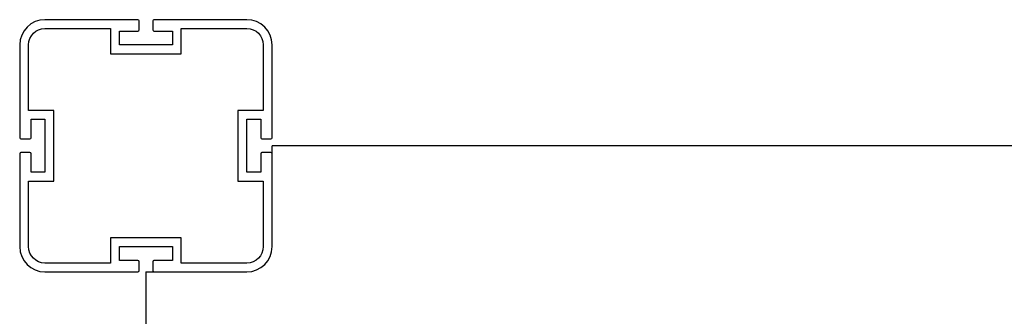
# Model space of a CAD drawing. Units: millimetres. Extents: x -10177 to 10046, y -6064 to 7406.
# Drawn here: x 621 to 1011, y 1929 to 2047 of the extents above; entities that cross this region are included whole.
import ezdxf

# ---------------------------------------------------------------- set-up
doc = ezdxf.new("R2010")
doc.units = ezdxf.units.MM
doc.layers.add('DEFAULT', color=7, linetype='Continuous')

msp = doc.modelspace()

# ---------------------------------------------------------------- linework, layer by layer
at = {"layer": 'DEFAULT', "color": 0}
for p, q in [((667.74, 2046.6), (630.94, 2046.6)), ((668.24, 2042.6), (668.24, 2046.1)), ((673.64, 2046.1), (673.64, 2042.6)), ((710.94, 2046.6), (674.14, 2046.6)), ((630.94, 2043.1), (656.94, 2043.1)), ((656.94, 2043.1), (656.94, 2033.1)), ((660.44, 2042.1), (667.74, 2042.1)), ((660.44, 2036.6), (660.44, 2042.1)), ((674.14, 2042.1), (681.44, 2042.1)), ((681.44, 2042.1), (681.44, 2036.6)), ((684.94, 2043.1), (710.94, 2043.1)), ((684.94, 2033.1), (684.94, 2043.1)), ((620.94, 2036.6), (620.94, 1999.8)), ((624.44, 2010.6), (624.44, 2036.6)), ((681.44, 2036.6), (660.44, 2036.6)), ((717.44, 2036.6), (717.44, 2010.6)), ((720.94, 1999.8), (720.94, 2036.6)), ((656.94, 2033.1), (684.94, 2033.1)), ((634.44, 2010.6), (624.44, 2010.6)), ((634.44, 1982.6), (634.44, 2010.6)), ((707.44, 2010.6), (707.44, 1982.6)), ((717.44, 2010.6), (707.44, 2010.6)), ((625.44, 2007.1), (630.94, 2007.1)), ((625.44, 1999.8), (625.44, 2007.1)), ((630.94, 2007.1), (630.94, 1986.1)), ((710.94, 2007.1), (716.44, 2007.1)), ((710.94, 1986.1), (710.94, 2007.1)), ((716.44, 2007.1), (716.44, 1999.8)), ((621.44, 1999.3), (624.94, 1999.3)), ((716.94, 1999.3), (720.44, 1999.3)), ((624.94, 1993.9), (621.44, 1993.9)), ((720.44, 1993.9), (716.94, 1993.9)), ((720.94, 1993.4), (720.94, 1996.6)), ((1555.94, 1996.6), (720.94, 1996.6)), ((620.94, 1993.4), (620.94, 1956.6)), ((625.44, 1986.1), (625.44, 1993.4)), ((716.44, 1993.4), (716.44, 1986.1)), ((720.94, 1956.6), (720.94, 1993.4)), ((630.94, 1986.1), (625.44, 1986.1)), ((716.44, 1986.1), (710.94, 1986.1)), ((624.44, 1982.6), (634.44, 1982.6)), ((624.44, 1956.6), (624.44, 1982.6)), ((707.44, 1982.6), (717.44, 1982.6)), ((717.44, 1982.6), (717.44, 1956.6)), ((656.94, 1960.1), (656.94, 1950.1)), ((684.94, 1960.1), (656.94, 1960.1)), ((684.94, 1950.1), (684.94, 1960.1)), ((660.44, 1956.6), (681.44, 1956.6)), ((660.44, 1951.1), (660.44, 1956.6)), ((681.44, 1956.6), (681.44, 1951.1)), ((667.74, 1951.1), (660.44, 1951.1)), ((681.44, 1951.1), (674.14, 1951.1)), ((656.94, 1950.1), (630.94, 1950.1)), ((668.24, 1947.1), (668.24, 1950.6)), ((673.64, 1950.6), (673.64, 1947.1)), ((710.94, 1950.1), (684.94, 1950.1)), ((630.94, 1946.6), (667.74, 1946.6)), ((670.94, 1946.6), (674.14, 1946.6)), ((670.94, 1946.6), (670.94, 1111.6)), ((674.14, 1946.6), (710.94, 1946.6))]:
    msp.add_line(p, q, dxfattribs=at)
for centre, radius, start, end in [((630.94, 2036.6), 10, 90, 180), ((667.74, 2046.1), 0.5, 360, 90), ((674.14, 2046.1), 0.5, 90, 180), ((710.94, 2036.6), 10, 0, 90), ((667.74, 2042.6), 0.5, 270, 0), ((674.14, 2042.6), 0.5, 180, 270), ((621.44, 1999.8), 0.5, 180, 270), ((624.94, 1999.8), 0.5, 270, 0), ((716.94, 1999.8), 0.5, 180, 270), ((720.44, 1999.8), 0.5, 270, 360), ((621.44, 1993.4), 0.5, 90, 180), ((624.94, 1993.4), 0.5, 0, 90), ((716.94, 1993.4), 0.5, 90, 180), ((720.44, 1993.4), 0.5, 360, 90), ((630.94, 1956.6), 10, 180, 270), ((710.94, 1956.6), 10, 270, 0), ((667.74, 1950.6), 0.5, 0, 90), ((674.14, 1950.6), 0.5, 90, 180), ((667.74, 1947.1), 0.5, 270, 0), ((674.14, 1947.1), 0.5, 180, 270)]:
    msp.add_arc(centre, radius, start, end, dxfattribs=at)
at = {"layer": 'DEFAULT', "color": 0, "extrusion": (0, 0, -1)}
for centre, start, end in [((-630.94, 2036.6), 0, 90), ((-710.94, 2036.6), 90, 180), ((-630.94, 1956.6), 270, 0), ((-710.94, 1956.6), 180, 270)]:
    msp.add_arc(centre, 6.5, start, end, dxfattribs=at)

doc.saveas('drawing.dxf')
